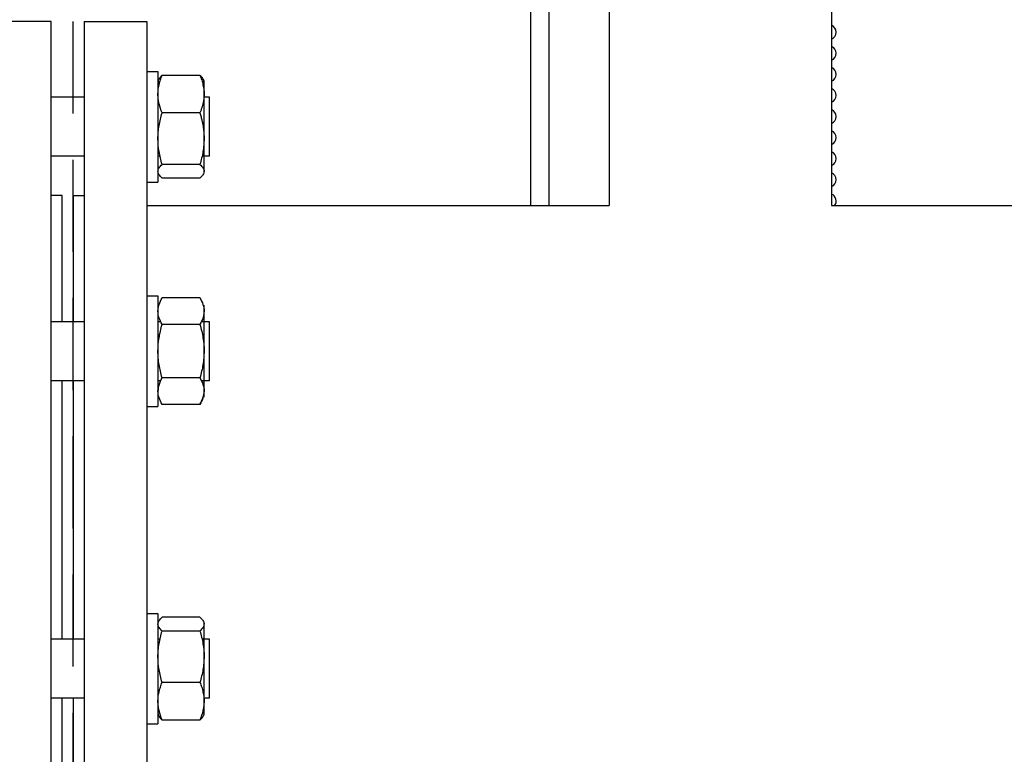
# Model space of a CAD drawing. Units: millimetres. Extents: x -2297 to 7446, y -1538 to 3614.
# Drawn here: x 6350 to 6617, y 2392 to 2591 of the extents above; entities that cross this region are included whole.
import ezdxf

# ---------------------------------------------------------------- set-up
doc = ezdxf.new("R2010")
doc.units = ezdxf.units.MM
doc.header["$LTSCALE"] = 100
doc.linetypes.add('HIDDEN', pattern=[0.375, 0.25, -0.125])
for name, color, linetype in [('0-50', 7, 'Continuous'), ('Dimension', 1, 'Continuous'), ('Hidden', 1, 'HIDDEN')]:
    doc.layers.add(name, color=color, linetype=linetype)
doc.styles.get("Standard").update_dxf_attribs({"font": 'ARIsoP1.shx'})
doc.dimstyles.new('0DP', dxfattribs={"dimscale": 20, "dimtxt": 2.5, "dimasz": 1.5, "dimexe": 1.5, "dimexo": 1, "dimgap": 1, "dimtad": 1, "dimdec": 0, "dimzin": 0, "dimdsep": 46, "dimtxsty": 'Standard', "dimcen": 0, "dimclrd": 256, "dimclre": 256, "dimclrt": 256, "dimadec": 0, "dimazin": 0, "dimtfac": 1, "dimtdec": 4, "dimtofl": 0, "dimtmove": 0, "dimatfit": 3, "dimfxl": 1, "dimtolj": 1, "dimtzin": 0, "dimlwd": -1, "dimlwe": -1, "dimarcsym": 0})

# ---------------------------------------------------------------- blocks, each defined once
blk = doc.blocks.new('*D30')
at = {"layer": 'Defpoints', "color": 0}
for p in [(4564.74, 2541.53), (6964.51, 1928.15), (6964.51, 1605.71)]:
    blk.add_point(p, dxfattribs=at)
at = {"layer": 'Dimension'}
for p, q in [((4564.74, 2521.53), (4564.74, 1575.71)), ((6964.51, 1908.15), (6964.51, 1575.71)), ((4594.74, 1605.71), (6934.51, 1605.71))]:
    blk.add_line(p, q, dxfattribs=at)
for points in [[(4594.74, 1610.71), (4594.74, 1600.71), (4564.74, 1605.71)], [(6934.51, 1600.71), (6934.51, 1610.71), (6964.51, 1605.71)]]:
    blk.add_solid(points, dxfattribs=at)
at = {"layer": 'Dimension', "insert": (5764.62, 1653.31), "char_height": 50, "attachment_point": 5}
blk.add_mtext('\\A1;(2400)', dxfattribs=at)
blk = doc.blocks.new('*D32')
at = {"layer": 'Defpoints', "color": 0}
for p in [(6555.63, 3157.74), (7415.54, 3157.74), (6964.51, 1928.15)]:
    blk.add_point(p, dxfattribs=at)
at = {"layer": 'Dimension'}
for p, q in [((6575.63, 3157.74), (7445.54, 3157.74)), ((7415.54, 1958.15), (7415.54, 3127.74)), ((6984.51, 1928.15), (7445.54, 1928.15))]:
    blk.add_line(p, q, dxfattribs=at)
for points in [[(7420.54, 3127.74), (7410.54, 3127.74), (7415.54, 3157.74)], [(7410.54, 1958.15), (7420.54, 1958.15), (7415.54, 1928.15)]]:
    blk.add_solid(points, dxfattribs=at)
at = {"layer": 'Dimension', "insert": (7367.93, 2542.95), "char_height": 50, "attachment_point": 5, "rotation": 90}
blk.add_mtext('\\A1;(1230)', dxfattribs=at)

msp = doc.modelspace()

# ---------------------------------------------------------------- linework, layer by layer
at = {"layer": '0-50'}
for p, q in [((6509.86, 2629.15), (6509.86, 2540.7)), ((6570.16, 2629.15), (6570.16, 2540.7)), ((6488.51, 2593.23), (6488.51, 2540.7)), ((6493.51, 2593.23), (6493.51, 2540.7)), ((6358.51, 2590.65), (6341.51, 2590.65)), ((6358.51, 2325.65), (6358.51, 2590.65)), ((6367.51, 2590.65), (6367.51, 2325.65)), ((6367.51, 2590.65), (6384.51, 2590.65)), ((6384.51, 2590.65), (6384.51, 2325.65)), ((6384.51, 2577.09), (6387.51, 2577.09)), ((6387.51, 2577.09), (6387.51, 2547.09)), ((6398.89, 2576.03), (6388.62, 2576.03)), ((6400.01, 2570.93), (6400.01, 2574.59)), ((6367.51, 2570.09), (6358.51, 2570.09)), ((6387.54, 2570.09), (6387.51, 2570.09)), ((6400.01, 2558.86), (6400.01, 2570.93)), ((6401.51, 2570.09), (6400.01, 2570.09)), ((6401.51, 2554.09), (6401.51, 2570.09)), ((6398.89, 2565.83), (6388.62, 2565.83)), ((6400.01, 2550.02), (6400.01, 2558.86)), ((6367.51, 2554.09), (6358.51, 2554.09)), ((6388.05, 2554.09), (6387.51, 2554.09)), ((6401.51, 2554.09), (6399.47, 2554.09)), ((6398.89, 2551.88), (6388.62, 2551.88)), ((6400.01, 2549.59), (6400.01, 2550.02)), ((6398.89, 2548.15), (6388.62, 2548.15)), ((6384.51, 2547.09), (6387.51, 2547.09)), ((6361.51, 2543.4), (6358.51, 2543.4)), ((6361.51, 2509.21), (6361.51, 2543.4)), ((6364.51, 2543.4), (6364.51, 2509.21)), ((6364.51, 2543.4), (6367.51, 2543.4)), ((6384.51, 2540.7), (6509.86, 2540.7)), ((6570.16, 2540.7), (6944.51, 2540.7)), ((6384.51, 2516.21), (6387.51, 2516.21)), ((6387.51, 2516.21), (6387.51, 2486.21)), ((6398.89, 2515.64), (6388.62, 2515.64)), ((6400.01, 2488.71), (6400.01, 2513.71)), ((6367.51, 2509.21), (6358.51, 2509.21)), ((6388.21, 2509.21), (6387.51, 2509.21)), ((6398.89, 2508.42), (6388.62, 2508.42)), ((6401.51, 2509.21), (6399.31, 2509.21)), ((6401.51, 2493.21), (6401.51, 2509.21)), ((6398.89, 2493.99), (6388.62, 2493.99)), ((6367.51, 2493.21), (6358.51, 2493.21)), ((6361.51, 2423.1), (6361.51, 2493.21)), ((6364.51, 2493.21), (6364.51, 2423.1)), ((6388.21, 2493.21), (6387.51, 2493.21)), ((6401.51, 2493.21), (6399.31, 2493.21)), ((6384.51, 2486.21), (6387.51, 2486.21)), ((6398.89, 2486.77), (6388.62, 2486.77)), ((6384.51, 2430.1), (6387.51, 2430.1)), ((6387.51, 2430.1), (6387.51, 2400.1)), ((6398.89, 2429.04), (6388.62, 2429.04)), ((6400.01, 2402.6), (6400.01, 2427.6)), ((6398.89, 2425.31), (6388.62, 2425.31)), ((6367.51, 2423.1), (6358.51, 2423.1)), ((6388.05, 2423.1), (6387.51, 2423.1)), ((6401.51, 2423.1), (6399.47, 2423.1)), ((6401.51, 2407.1), (6401.51, 2423.1)), ((6398.89, 2411.37), (6388.62, 2411.37)), ((6367.51, 2407.1), (6358.51, 2407.1)), ((6361.51, 2372.9), (6361.51, 2407.1)), ((6364.51, 2407.1), (6364.51, 2372.9)), ((6387.54, 2407.1), (6387.51, 2407.1)), ((6401.51, 2407.1), (6399.98, 2407.1)), ((6398.89, 2401.16), (6388.62, 2401.16)), ((6384.51, 2400.1), (6387.51, 2400.1))]:
    msp.add_line(p, q, dxfattribs=at)
for centre, start in [((6569.43, 2587.74), 291.2048), ((6569.43, 2582.02), 291.2048), ((6569.43, 2576.3), 291.2048), ((6569.43, 2570.58), 291.2048), ((6569.43, 2564.86), 291.2048), ((6569.43, 2559.14), 291.2048), ((6569.43, 2553.42), 291.2048), ((6569.43, 2547.7), 291.2048), ((6569.43, 2541.98), 320.2231)]:
    msp.add_arc(centre, 2, start, 68.7952, dxfattribs=at)
for points, knots in [([(6388.62, 2576.03), (6388.28, 2575.73), (6388, 2575.42), (6387.81, 2575.11), (6387.62, 2574.8), (6387.51, 2574.49), (6387.51, 2574.17), (6387.51, 2574.01), (6387.53, 2573.85), (6387.58, 2573.69), (6387.63, 2573.56), (6387.69, 2573.43), (6387.76, 2573.3)], [0.00000024, 0.00000024, 0.00000024, 0.00000024, 0.00364456, 0.00364456, 0.00364456, 0.00728888, 0.00728888, 0.00728888, 0.00911105, 0.00911105, 0.00911105, 0.01063707, 0.01063707, 0.01063707, 0.01063707]), ([(6388.62, 2565.83), (6388.29, 2566.65), (6388.01, 2567.49), (6387.81, 2568.34), (6387.71, 2568.76), (6387.64, 2569.19), (6387.59, 2569.63), (6387.53, 2570.06), (6387.51, 2570.5), (6387.51, 2570.93), (6387.51, 2571.79), (6387.61, 2572.65), (6387.81, 2573.5), (6387.9, 2573.93), (6388.02, 2574.35), (6388.16, 2574.77), (6388.3, 2575.2), (6388.45, 2575.62), (6388.62, 2576.03)], [0.03949069, 0.03949069, 0.03949069, 0.03949069, 0.04314331, 0.04314331, 0.04314331, 0.04496962, 0.04496962, 0.04496962, 0.04679593, 0.04679593, 0.04679593, 0.05044855, 0.05044855, 0.05044855, 0.05227485, 0.05227485, 0.05227485, 0.05410116, 0.05410116, 0.05410116, 0.05410116]), ([(6400.01, 2574.17), (6400.01, 2574.32), (6399.98, 2574.48), (6399.93, 2574.64), (6399.88, 2574.8), (6399.8, 2574.95), (6399.71, 2575.11), (6399.51, 2575.42), (6399.23, 2575.73), (6398.89, 2576.03)], [0.007302537, 0.007302537, 0.007302537, 0.007302537, 0.009121285, 0.009121285, 0.009121285, 0.010940034, 0.010940034, 0.010940034, 0.014577531, 0.014577531, 0.014577531, 0.014577531]), ([(6398.89, 2576.03), (6399.06, 2575.62), (6399.22, 2575.2), (6399.36, 2574.77), (6399.49, 2574.35), (6399.61, 2573.93), (6399.71, 2573.5), (6399.9, 2572.65), (6400.01, 2571.79), (6400.01, 2570.93)], [0.013601574, 0.013601574, 0.013601574, 0.013601574, 0.015428516, 0.015428516, 0.015428516, 0.017255458, 0.017255458, 0.017255458, 0.020909341, 0.020909341, 0.020909341, 0.020909341]), ([(6388.62, 2551.88), (6388.28, 2553.02), (6388, 2554.17), (6387.81, 2555.33), (6387.62, 2556.49), (6387.51, 2557.66), (6387.51, 2558.84), (6387.51, 2559.44), (6387.53, 2560.03), (6387.58, 2560.62), (6387.64, 2561.21), (6387.71, 2561.79), (6387.81, 2562.38), (6388, 2563.54), (6388.28, 2564.69), (6388.62, 2565.83)], [0.00000024, 0.00000024, 0.00000024, 0.00000024, 0.00364456, 0.00364456, 0.00364456, 0.00728888, 0.00728888, 0.00728888, 0.00911105, 0.00911105, 0.00911105, 0.01093321, 0.01093321, 0.01093321, 0.01457753, 0.01457753, 0.01457753, 0.01457753]), ([(6400.01, 2558.86), (6400.01, 2558.26), (6399.98, 2557.67), (6399.93, 2557.08), (6399.88, 2556.49), (6399.8, 2555.91), (6399.71, 2555.33), (6399.51, 2554.17), (6399.23, 2553.02), (6398.89, 2551.88)], [0.007302537, 0.007302537, 0.007302537, 0.007302537, 0.009121285, 0.009121285, 0.009121285, 0.010940034, 0.010940034, 0.010940034, 0.014577531, 0.014577531, 0.014577531, 0.014577531]), ([(6388.62, 2548.15), (6388.28, 2548.45), (6388, 2548.76), (6387.81, 2549.07), (6387.62, 2549.38), (6387.51, 2549.7), (6387.51, 2550.01), (6387.51, 2550.17), (6387.53, 2550.33), (6387.58, 2550.49), (6387.64, 2550.65), (6387.71, 2550.8), (6387.81, 2550.96), (6388, 2551.27), (6388.28, 2551.58), (6388.62, 2551.88)], [0.00000024, 0.00000024, 0.00000024, 0.00000024, 0.00364456, 0.00364456, 0.00364456, 0.00728888, 0.00728888, 0.00728888, 0.00911105, 0.00911105, 0.00911105, 0.01093321, 0.01093321, 0.01093321, 0.01457753, 0.01457753, 0.01457753, 0.01457753]), ([(6398.89, 2551.88), (6399.23, 2551.58), (6399.51, 2551.27), (6399.71, 2550.96), (6399.9, 2550.65), (6400.01, 2550.34), (6400.01, 2550.02)], [0.000000238, 0.000000238, 0.000000238, 0.000000238, 0.003651388, 0.003651388, 0.003651388, 0.007302537, 0.007302537, 0.007302537, 0.007302537]), ([(6400.01, 2550.02), (6400.01, 2549.86), (6399.98, 2549.7), (6399.93, 2549.54), (6399.88, 2549.38), (6399.8, 2549.23), (6399.71, 2549.07), (6399.51, 2548.76), (6399.23, 2548.45), (6398.89, 2548.15)], [0.007302537, 0.007302537, 0.007302537, 0.007302537, 0.009121285, 0.009121285, 0.009121285, 0.010940034, 0.010940034, 0.010940034, 0.014577531, 0.014577531, 0.014577531, 0.014577531]), ([(6388.62, 2508.42), (6388.28, 2509.01), (6388, 2509.61), (6387.81, 2510.21), (6387.62, 2510.81), (6387.51, 2511.41), (6387.51, 2512.03), (6387.51, 2512.33), (6387.53, 2512.64), (6387.58, 2512.94), (6387.64, 2513.25), (6387.71, 2513.55), (6387.81, 2513.85), (6388, 2514.46), (6388.28, 2515.05), (6388.62, 2515.64)], [0.00000024, 0.00000024, 0.00000024, 0.00000024, 0.00364456, 0.00364456, 0.00364456, 0.00728888, 0.00728888, 0.00728888, 0.00911105, 0.00911105, 0.00911105, 0.01093321, 0.01093321, 0.01093321, 0.01457753, 0.01457753, 0.01457753, 0.01457753]), ([(6398.89, 2515.64), (6399.23, 2515.05), (6399.51, 2514.46), (6399.71, 2513.86), (6399.9, 2513.26), (6400.01, 2512.65), (6400.01, 2512.04), (6400.01, 2511.73), (6399.98, 2511.42), (6399.93, 2511.12), (6399.88, 2510.81), (6399.81, 2510.51), (6399.71, 2510.21), (6399.51, 2509.61), (6399.23, 2509.01), (6398.89, 2508.42)], [0.00000024, 0.00000024, 0.00000024, 0.00000024, 0.00364456, 0.00364456, 0.00364456, 0.00728888, 0.00728888, 0.00728888, 0.00911105, 0.00911105, 0.00911105, 0.01093321, 0.01093321, 0.01093321, 0.01457753, 0.01457753, 0.01457753, 0.01457753]), ([(6388.62, 2493.99), (6388.29, 2495.16), (6388.01, 2496.34), (6387.81, 2497.54), (6387.71, 2498.14), (6387.64, 2498.75), (6387.59, 2499.36), (6387.53, 2499.98), (6387.51, 2500.59), (6387.51, 2501.2), (6387.51, 2502.43), (6387.61, 2503.64), (6387.81, 2504.84), (6387.9, 2505.44), (6388.02, 2506.04), (6388.16, 2506.64), (6388.3, 2507.24), (6388.45, 2507.84), (6388.62, 2508.42)], [0.03949069, 0.03949069, 0.03949069, 0.03949069, 0.04314331, 0.04314331, 0.04314331, 0.04496962, 0.04496962, 0.04496962, 0.04679593, 0.04679593, 0.04679593, 0.05044855, 0.05044855, 0.05044855, 0.05227485, 0.05227485, 0.05227485, 0.05410116, 0.05410116, 0.05410116, 0.05410116]), ([(6398.89, 2508.42), (6399.06, 2507.84), (6399.22, 2507.24), (6399.36, 2506.64), (6399.49, 2506.04), (6399.61, 2505.44), (6399.71, 2504.84), (6399.9, 2503.64), (6400.01, 2502.43), (6400.01, 2501.2), (6400.01, 2500.59), (6399.98, 2499.98), (6399.93, 2499.36), (6399.88, 2498.75), (6399.8, 2498.14), (6399.7, 2497.54), (6399.51, 2496.34), (6399.23, 2495.16), (6398.89, 2493.99)], [0.01360157, 0.01360157, 0.01360157, 0.01360157, 0.01542929, 0.01542929, 0.01542929, 0.01725701, 0.01725701, 0.01725701, 0.02091245, 0.02091245, 0.02091245, 0.02274017, 0.02274017, 0.02274017, 0.02456789, 0.02456789, 0.02456789, 0.02822332, 0.02822332, 0.02822332, 0.02822332]), ([(6388.62, 2486.77), (6388.28, 2487.36), (6388, 2487.96), (6387.81, 2488.56), (6387.62, 2489.15), (6387.51, 2489.76), (6387.51, 2490.37), (6387.51, 2490.68), (6387.53, 2490.99), (6387.58, 2491.29), (6387.64, 2491.6), (6387.71, 2491.9), (6387.81, 2492.2), (6388, 2492.8), (6388.28, 2493.4), (6388.62, 2493.99)], [0.00000024, 0.00000024, 0.00000024, 0.00000024, 0.00364456, 0.00364456, 0.00364456, 0.00728888, 0.00728888, 0.00728888, 0.00911105, 0.00911105, 0.00911105, 0.01093321, 0.01093321, 0.01093321, 0.01457753, 0.01457753, 0.01457753, 0.01457753]), ([(6398.89, 2493.99), (6399.23, 2493.4), (6399.51, 2492.81), (6399.71, 2492.21), (6399.9, 2491.61), (6400.01, 2491), (6400.01, 2490.39), (6400.01, 2490.08), (6399.98, 2489.77), (6399.93, 2489.47), (6399.88, 2489.16), (6399.81, 2488.86), (6399.71, 2488.56), (6399.51, 2487.96), (6399.23, 2487.36), (6398.89, 2486.77)], [0.00000024, 0.00000024, 0.00000024, 0.00000024, 0.00364456, 0.00364456, 0.00364456, 0.00728888, 0.00728888, 0.00728888, 0.00911105, 0.00911105, 0.00911105, 0.01093321, 0.01093321, 0.01093321, 0.01457753, 0.01457753, 0.01457753, 0.01457753]), ([(6388.21, 2493.21), (6388.05, 2492.88), (6387.92, 2492.54), (6387.81, 2492.21), (6387.62, 2491.61), (6387.51, 2491), (6387.51, 2490.39), (6387.51, 2490.39), (6387.51, 2490.38), (6387.51, 2490.38)], [0.00160934, 0.00160934, 0.00160934, 0.00160934, 0.003644561, 0.003644561, 0.003644561, 0.007288885, 0.007288885, 0.007288885, 0.007302537, 0.007302537, 0.007302537, 0.007302537]), ([(6398.89, 2486.77), (6399.23, 2487.36), (6399.51, 2487.96), (6399.71, 2488.56), (6399.9, 2489.15), (6400.01, 2489.76), (6400.01, 2490.37), (6400.01, 2490.38), (6400.01, 2490.38), (6400.01, 2490.38)], [0.000000238, 0.000000238, 0.000000238, 0.000000238, 0.003644561, 0.003644561, 0.003644561, 0.007288885, 0.007288885, 0.007288885, 0.007302537, 0.007302537, 0.007302537, 0.007302537]), ([(6388.62, 2425.31), (6388.28, 2425.61), (6388, 2425.92), (6387.81, 2426.23), (6387.62, 2426.54), (6387.51, 2426.86), (6387.51, 2427.17), (6387.51, 2427.33), (6387.53, 2427.49), (6387.58, 2427.65), (6387.64, 2427.81), (6387.71, 2427.96), (6387.81, 2428.12), (6388, 2428.43), (6388.28, 2428.74), (6388.62, 2429.04)], [0.00000024, 0.00000024, 0.00000024, 0.00000024, 0.00364456, 0.00364456, 0.00364456, 0.00728888, 0.00728888, 0.00728888, 0.00911105, 0.00911105, 0.00911105, 0.01093321, 0.01093321, 0.01093321, 0.01457753, 0.01457753, 0.01457753, 0.01457753]), ([(6398.89, 2429.04), (6399.23, 2428.74), (6399.51, 2428.43), (6399.71, 2428.12), (6399.9, 2427.81), (6400.01, 2427.5), (6400.01, 2427.18), (6400.01, 2427.02), (6399.98, 2426.86), (6399.93, 2426.7), (6399.88, 2426.55), (6399.81, 2426.39), (6399.71, 2426.23), (6399.51, 2425.92), (6399.23, 2425.61), (6398.89, 2425.31)], [0.00000024, 0.00000024, 0.00000024, 0.00000024, 0.00364456, 0.00364456, 0.00364456, 0.00728888, 0.00728888, 0.00728888, 0.00911105, 0.00911105, 0.00911105, 0.01093321, 0.01093321, 0.01093321, 0.01457753, 0.01457753, 0.01457753, 0.01457753]), ([(6388.62, 2411.37), (6388.28, 2412.51), (6388, 2413.65), (6387.81, 2414.81), (6387.62, 2415.97), (6387.51, 2417.14), (6387.51, 2418.32), (6387.51, 2418.92), (6387.53, 2419.51), (6387.58, 2420.1), (6387.64, 2420.69), (6387.71, 2421.28), (6387.81, 2421.86), (6388, 2423.02), (6388.28, 2424.17), (6388.62, 2425.31)], [0.00000024, 0.00000024, 0.00000024, 0.00000024, 0.00364456, 0.00364456, 0.00364456, 0.00728888, 0.00728888, 0.00728888, 0.00911105, 0.00911105, 0.00911105, 0.01093321, 0.01093321, 0.01093321, 0.01457753, 0.01457753, 0.01457753, 0.01457753]), ([(6398.89, 2425.31), (6399.23, 2424.17), (6399.51, 2423.02), (6399.71, 2421.87), (6399.9, 2420.71), (6400.01, 2419.54), (6400.01, 2418.35), (6400.01, 2417.76), (6399.98, 2417.16), (6399.93, 2416.57), (6399.88, 2415.99), (6399.81, 2415.4), (6399.71, 2414.82), (6399.51, 2413.66), (6399.23, 2412.51), (6398.89, 2411.37)], [0.00000024, 0.00000024, 0.00000024, 0.00000024, 0.00364456, 0.00364456, 0.00364456, 0.00728888, 0.00728888, 0.00728888, 0.00911105, 0.00911105, 0.00911105, 0.01093321, 0.01093321, 0.01093321, 0.01457753, 0.01457753, 0.01457753, 0.01457753]), ([(6388.62, 2401.16), (6388.29, 2401.99), (6388.01, 2402.82), (6387.81, 2403.67), (6387.71, 2404.1), (6387.64, 2404.53), (6387.59, 2404.96), (6387.53, 2405.39), (6387.51, 2405.83), (6387.51, 2406.26), (6387.51, 2407.13), (6387.61, 2407.98), (6387.81, 2408.83), (6387.9, 2409.26), (6388.02, 2409.68), (6388.16, 2410.11), (6388.3, 2410.53), (6388.45, 2410.95), (6388.62, 2411.37)], [0.03949069, 0.03949069, 0.03949069, 0.03949069, 0.04314331, 0.04314331, 0.04314331, 0.04496962, 0.04496962, 0.04496962, 0.04679593, 0.04679593, 0.04679593, 0.05044855, 0.05044855, 0.05044855, 0.05227485, 0.05227485, 0.05227485, 0.05410116, 0.05410116, 0.05410116, 0.05410116]), ([(6398.89, 2411.37), (6399.06, 2410.95), (6399.22, 2410.53), (6399.36, 2410.11), (6399.49, 2409.68), (6399.61, 2409.26), (6399.71, 2408.83), (6399.9, 2407.98), (6400.01, 2407.13), (6400.01, 2406.26), (6400.01, 2405.83), (6399.98, 2405.39), (6399.93, 2404.96), (6399.88, 2404.53), (6399.8, 2404.1), (6399.7, 2403.67), (6399.51, 2402.82), (6399.23, 2401.99), (6398.89, 2401.16)], [0.01360157, 0.01360157, 0.01360157, 0.01360157, 0.01542929, 0.01542929, 0.01542929, 0.01725701, 0.01725701, 0.01725701, 0.02091245, 0.02091245, 0.02091245, 0.02274017, 0.02274017, 0.02274017, 0.02456789, 0.02456789, 0.02456789, 0.02822332, 0.02822332, 0.02822332, 0.02822332]), ([(6387.76, 2403.9), (6387.6, 2403.61), (6387.51, 2403.32), (6387.51, 2403.03), (6387.51, 2402.87), (6387.53, 2402.71), (6387.58, 2402.56), (6387.64, 2402.4), (6387.71, 2402.24), (6387.81, 2402.09), (6388, 2401.77), (6388.28, 2401.47), (6388.62, 2401.16)], [0.00395111, 0.00395111, 0.00395111, 0.00395111, 0.00728888, 0.00728888, 0.00728888, 0.00911105, 0.00911105, 0.00911105, 0.01093321, 0.01093321, 0.01093321, 0.01457753, 0.01457753, 0.01457753, 0.01457753]), ([(6398.89, 2401.16), (6399.23, 2401.47), (6399.51, 2401.77), (6399.71, 2402.08), (6399.9, 2402.39), (6400.01, 2402.71), (6400.01, 2403.03), (6400.01, 2403.18), (6399.98, 2403.34), (6399.93, 2403.5), (6399.89, 2403.63), (6399.83, 2403.76), (6399.75, 2403.9)], [0.00000024, 0.00000024, 0.00000024, 0.00000024, 0.00364456, 0.00364456, 0.00364456, 0.00728888, 0.00728888, 0.00728888, 0.00911105, 0.00911105, 0.00911105, 0.01063696, 0.01063696, 0.01063696, 0.01063696])]:
    msp.add_open_spline(points, degree=3, knots=knots, dxfattribs=at)
msp.add_open_spline([(6399.75, 2573.3), (6399.92, 2573.58), (6400.01, 2573.87), (6400.01, 2574.17)], degree=3, dxfattribs=at)
for points, weights in [([(6400.01, 2570.93), (6400.01, 2568.56), (6398.89, 2565.83)], [1.9353196115, 1.9353196115, 1.79636991501]), ([(6398.89, 2565.83), (6400.01, 2562.09), (6400.01, 2558.86)], [1.79638346632, 1.935334211, 1.935334211])]:
    msp.add_rational_spline(points, weights, degree=2, dxfattribs=at)
at = {"layer": 'Hidden'}
msp.add_lwpolyline([(6364.51, 1928.15), (6364.51, 3082.15), (6964.51, 3082.15), (6964.51, 1928.15)], close=True, dxfattribs=at)

# ---------------------------------------------------------------- dimensions: what is measured, and where the dimension line sits
at = {"layer": 'Dimension'}
dim = msp.add_linear_dim(base=(7415.54, 3157.74), p1=(6964.51, 1928.15), p2=(6555.63, 3157.74), angle=90, text='(<>)', dimstyle='0DP', dxfattribs=at)
dim.commit()
dim.dimension.update_dxf_attribs({"geometry": '*D32', "text_midpoint": (7367.93, 2542.95)})
dim = msp.add_linear_dim(base=(6964.51, 1605.71), p1=(4564.74, 2541.53), p2=(6964.51, 1928.15), text='(<>)', dimstyle='0DP', dxfattribs=at)
dim.commit()
dim.dimension.update_dxf_attribs({"geometry": '*D30', "text_midpoint": (5764.62, 1653.31)})

doc.saveas('drawing.dxf')
